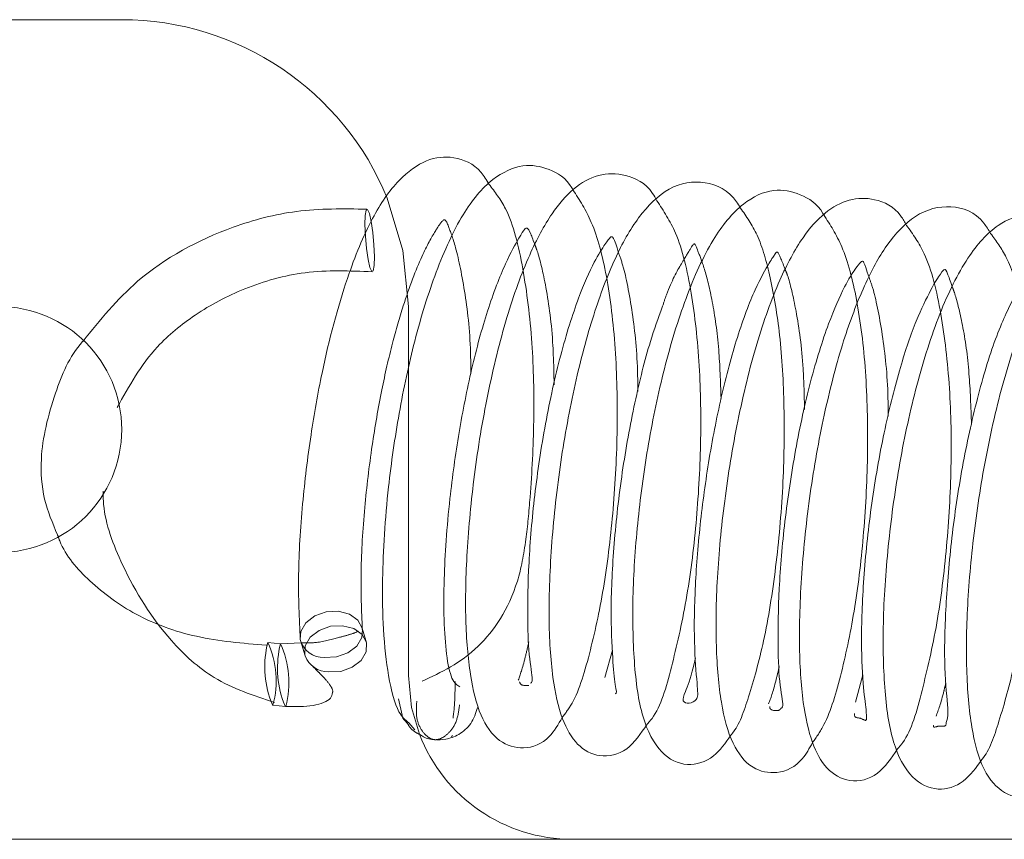
# Paper-space layout 'Top Level(2)' of a CAD drawing. Units: inches. Extents: x 5 to 433, y 8 to 336.
# Drawn here: x 104 to 105, y 118 to 119 of the extents above; entities that cross this region are included whole.
import ezdxf

# ---------------------------------------------------------------- set-up
doc = ezdxf.new("R2010")
doc.units = ezdxf.units.IN
doc.header["$MEASUREMENT"] = 0
doc.linetypes.add('HIDDEN', pattern=[0.075, 0.05, -0.025])

psp = doc.layouts.new('Top Level(2)')

# ---------------------------------------------------------------- linework, layer by layer
at = {"color": 7, "linetype": 'Continuous', "lineweight": 15, "ltscale": 40}
for p, q in [((104.3370354, 118.5836905), (104.1182854, 118.5836905)), ((104.5557854, 118.3164347), (104.5557854, 118.3649405)), ((104.5234936, 118.1094203), (104.5201929, 118.1204361)), ((104.4735696, 118.1094894), (104.4768703, 118.0984735)), ((104.4582387, 118.1078323), (104.4485511, 118.1087881)), ((104.4738245, 118.1084024), (104.458104, 118.1078422)), ((104.4523539, 118.0609817), (104.4620415, 118.0600259)), ((104.5885917, 118.0369309), (104.5893554, 118.0378407)), ((105.4466159, 117.9586905), (104.6807854, 117.9586905))]:
    psp.add_line(p, q, dxfattribs=at)
at = {"color": 7, "linetype": 'HIDDEN', "lineweight": 0, "ltscale": 40}
for p, q in [((104.5557854, 118.0836905), (104.5557854, 118.3164347)), ((104.7113763, 118.1029378), (104.7056688, 118.0820047)), ((104.9023893, 118.0842163), (104.8966752, 118.0632583)), ((104.5482674, 118.0658216), (104.5508561, 118.0533352)), ((104.5559453, 118.0475074), (104.5605857, 118.0421935)), ((104.6807854, 117.9586905), (103.3790087, 117.9586905))]:
    psp.add_line(p, q, dxfattribs=at)
at = {"color": 7, "linetype": 'HIDDEN', "lineweight": 0, "ltscale": 40, "flags": 128}
for points in [[(104.5557854, 118.3649405), (104.5515822, 118.4076165), (104.5396023, 118.447513)], [(104.5259564, 118.4359491), (104.5245852, 118.4390106), (104.5234558, 118.4384661), (104.5227401, 118.4343985), (104.522547, 118.4274271), (104.522906, 118.4186132), (104.5237625, 118.4092986), (104.5249859, 118.4009014), (104.5263901, 118.3947), (104.5277613, 118.3916385), (104.5288908, 118.392183), (104.5296065, 118.3962505), (104.5297995, 118.4032219), (104.5294405, 118.4120359), (104.528584, 118.4213505), (104.5273606, 118.4297477), (104.5259564, 118.4359491)], [(104.4731917, 118.1111184), (104.473632, 118.1172537), (104.4774571, 118.1238263), (104.4842395, 118.1290491), (104.4929467, 118.1321269), (104.502253, 118.1325912), (104.5107416, 118.1303712), (104.5171203, 118.125805), (104.5204179, 118.1195877), (104.520584, 118.1187312)], [(104.4768615, 118.0985027), (104.4766471, 118.0993159), (104.4769326, 118.1062378), (104.4807577, 118.1128105), (104.4875402, 118.1180333), (104.4962473, 118.1211111), (104.5055536, 118.1215754), (104.5140422, 118.1193554), (104.5204209, 118.1147892), (104.523504, 118.1093854)], [(104.5641461, 118.038743), (104.5581873, 118.0593042), (104.5557854, 118.0836905)]]:
    psp.add_lwpolyline(points, dxfattribs=at)
at = {"color": 7, "linetype": 'Continuous', "lineweight": 15, "ltscale": 40, "flags": 128}
for points in [[(104.520584, 118.1187312), (104.5201324, 118.1126658), (104.5163072, 118.1060931), (104.5095248, 118.1008703), (104.5008177, 118.0977925), (104.4915114, 118.0973282)], [(104.523504, 118.1093854), (104.5237185, 118.1085718), (104.523433, 118.1016499), (104.5196079, 118.0950773), (104.5128255, 118.0898545), (104.5041183, 118.0867767), (104.494812, 118.0863124)], [(104.4524383, 118.0609734), (104.4520402, 118.0611989), (104.450669, 118.0642604)], [(104.4621609, 118.0600159), (104.4617278, 118.0602431), (104.4603566, 118.0633046)]]:
    psp.add_lwpolyline(points, dxfattribs=at)
at = {"color": 7, "linetype": 'Continuous', "lineweight": 15, "ltscale": 1600}
for centre, radius, start, end in [((104.3370354, 118.3649405), 0.21875, 22.1773314, 90), ((104.2432854, 118.2711905), 0.09375, 270, 90), ((104.4908922, 118.1155693), 0.0182516, 194.1146784, 271.9440532), ((104.522988, 118.0901584), 0.0768163, 165.9581235, 199.7028426), ((104.5340395, 118.0893581), 0.0781534, 166.3193979, 199.4730877), ((104.4949756, 118.1058647), 0.019553, 202.1179257, 269.5205856), ((104.6807854, 118.0836905), 0.125, 201.0743765, 270)]:
    psp.add_arc(centre, radius, start, end, dxfattribs=at)
at = {"color": 7, "linetype": 'HIDDEN', "lineweight": 0, "ltscale": 1600}
for centre, radius, start, end in [((104.3848062, 118.0794336), 0.0701063, 344.7329633, 24.7609072), ((104.3946858, 118.0783766), 0.0699286, 344.7777563, 24.9208796)]:
    psp.add_arc(centre, radius, start, end, dxfattribs=at)
at = {"color": 7, "linetype": 'Continuous', "lineweight": 15, "ltscale": 40}
for points, knots in [([(104.617184, 118.4582291), (104.6152773, 118.4613943), (104.6083258, 118.4729335), (104.5902832, 118.4802573), (104.5695204, 118.4781691), (104.5470565, 118.4620054), (104.5268513, 118.4324034), (104.5070218, 118.3839678), (104.4913384, 118.3253499), (104.4807008, 118.2653161), (104.4742895, 118.2124255), (104.4710429, 118.1572202), (104.4724552, 118.1269142), (104.4731911, 118.1111218)], [0, 0, 0, 0, 0.031910458, 0.116334972, 0.19709934, 0.280217088, 0.374573883, 0.48205373, 0.61882593, 0.700650616, 0.79158848, 0.891397307, 1, 1, 1, 1]), ([(104.6812375, 118.4539498), (104.6809746, 118.4544241), (104.6763549, 118.462758), (104.6630442, 118.4707995), (104.6427659, 118.4744113), (104.6182291, 118.463219), (104.5960268, 118.4359791), (104.5767722, 118.3937652), (104.560223, 118.3408634), (104.5481685, 118.2840195), (104.5390354, 118.2212427), (104.5354766, 118.1642844), (104.5363169, 118.1161963), (104.5403582, 118.0808642), (104.5469494, 118.0552241), (104.5533538, 118.0497304), (104.5559453, 118.0475074)], [0, 0, 0, 0, 0.00384679, 0.06759149, 0.13178161, 0.20264301, 0.28493659, 0.37569674, 0.46210238, 0.54313886, 0.6228205, 0.72745389, 0.79178907, 0.86416811, 0.94503685, 1, 1, 1, 1]), ([(104.7452547, 118.4456165), (104.7442118, 118.44756), (104.7382715, 118.4586301), (104.7222814, 118.466231), (104.7010056, 118.4669123), (104.6811154, 118.4558101), (104.6638972, 118.4354507), (104.6468136, 118.4036246), (104.6300935, 118.357379), (104.615791, 118.2990522), (104.6054143, 118.2370516), (104.5999059, 118.1779058), (104.5986901, 118.1255892), (104.6023746, 118.0830398), (104.6095649, 118.0530607), (104.6231546, 118.0324143), (104.6444711, 118.0260979), (104.6625714, 118.0333521), (104.6700346, 118.0463046), (104.6730864, 118.051601)], [0, 0, 0, 0, 0.01305262, 0.07434856, 0.12828323, 0.17938001, 0.23021741, 0.29201414, 0.36528647, 0.44133696, 0.51545074, 0.58807143, 0.65844547, 0.72628385, 0.79181617, 0.85094803, 0.90218667, 0.9600035, 1, 1, 1, 1]), ([(104.8088986, 118.4401988), (104.8079854, 118.4417649), (104.8012592, 118.4533009), (104.7815846, 118.4620542), (104.7549999, 118.4581972), (104.7307966, 118.4345965), (104.7128187, 118.4023568), (104.6962587, 118.3588598), (104.6822257, 118.3057711), (104.6711722, 118.245879), (104.6643966, 118.1842791), (104.6622072, 118.1272641), (104.6649513, 118.0825692), (104.6719305, 118.0503228), (104.6837602, 118.0296662), (104.7014946, 118.020076), (104.7228897, 118.02452), (104.7329382, 118.0392944), (104.7377982, 118.0464402)], [0, 0, 0, 0, 0.01085902, 0.07998654, 0.15210507, 0.21920934, 0.28290214, 0.34949397, 0.41967486, 0.49226862, 0.56639686, 0.64208195, 0.71532457, 0.77889614, 0.8338514, 0.88850871, 0.94607646, 1, 1, 1, 1]), ([(104.8724984, 118.4349304), (104.8723194, 118.4352522), (104.8678126, 118.443355), (104.854763, 118.4514785), (104.8337009, 118.4560061), (104.8092378, 118.444267), (104.786833, 118.4167849), (104.7672358, 118.3736317), (104.7505616, 118.3193258), (104.7383208, 118.2610843), (104.7302534, 118.2021739), (104.7262137, 118.1445344), (104.7273813, 118.092045), (104.7328272, 118.0515599), (104.7467351, 118.023802), (104.7674163, 118.0129045), (104.7890513, 118.0197857), (104.7976102, 118.0321737), (104.8016667, 118.0380452)], [0, 0, 0, 0, 0.00225026, 0.05667196, 0.11174763, 0.17381244, 0.24577293, 0.32393954, 0.39905642, 0.47058202, 0.54020159, 0.61202239, 0.68725013, 0.76454651, 0.83460443, 0.89496448, 0.95021732, 1, 1, 1, 1]), ([(104.9357856, 118.426851), (104.9343763, 118.4293425), (104.9282172, 118.4402311), (104.9122936, 118.4478456), (104.8921247, 118.4478738), (104.8728579, 118.4372343), (104.8551801, 118.4172995), (104.8376505, 118.3845274), (104.8208046, 118.3374634), (104.8064374, 118.2787544), (104.7963007, 118.2169168), (104.7907137, 118.1576425), (104.789806, 118.10513), (104.7936754, 118.0613684), (104.8015584, 118.0317321), (104.8161943, 118.0119898), (104.8381349, 118.0074328), (104.8548771, 118.0159032), (104.8615912, 118.0280565), (104.8640223, 118.032457)], [0, 0, 0, 0, 0.017308706, 0.075644009, 0.126888845, 0.176923866, 0.228969296, 0.292508265, 0.367243518, 0.443151256, 0.517316718, 0.589787579, 0.660940035, 0.730894861, 0.799324717, 0.859212495, 0.90940532, 0.967197231, 1, 1, 1, 1]), ([(104.9998524, 118.4205742), (104.9981798, 118.423354), (104.9903876, 118.4363033), (104.969519, 118.4437937), (104.94289, 118.4371856), (104.9200693, 118.4133153), (104.9029625, 118.3812802), (104.8868292, 118.3389081), (104.8729995, 118.2858434), (104.8619952, 118.2258751), (104.8552497, 118.1640773), (104.853218, 118.1076883), (104.8559312, 118.0633819), (104.8627759, 118.032459), (104.8737519, 118.0113938), (104.8925684, 118.0008956), (104.9140482, 118.0058769), (104.9239908, 118.0205501), (104.9287465, 118.0275686)], [0, 0, 0, 0, 0.01945208, 0.09061802, 0.16186131, 0.22567372, 0.28639507, 0.35158277, 0.42161676, 0.49449041, 0.56865662, 0.64458288, 0.71642582, 0.77855787, 0.8327222, 0.88742241, 0.94615208, 1, 1, 1, 1]), ([(105.0635005, 118.41618), (105.0631888, 118.4167143), (105.05881, 118.42422), (105.0464359, 118.4320224), (105.0268683, 118.4369112), (105.0034971, 118.4281843), (104.9809841, 118.4027195), (104.9605915, 118.361589), (104.9430956, 118.3066138), (104.9299643, 118.2466192), (104.9214013, 118.1851741), (104.9171963, 118.1256378), (104.918295, 118.0725097), (104.9238794, 118.0326974), (104.9379281, 118.0044799), (104.959076, 117.9943842), (104.9798798, 118.0008659), (104.988789, 118.0134412), (104.9931853, 118.0196464)], [0, 0, 0, 0, 0.00383199, 0.05383943, 0.10492485, 0.16316393, 0.23317692, 0.31215134, 0.38944457, 0.46371533, 0.53641231, 0.61068725, 0.68697653, 0.76368995, 0.83224785, 0.89131157, 0.94636733, 1, 1, 1, 1]), ([(104.594979, 118.0749826), (104.5928412, 118.0762255), (104.5887169, 118.0786234), (104.5846078, 118.0979719), (104.5826326, 118.1244317), (104.5827643, 118.1633628), (104.5861053, 118.2126237), (104.5939465, 118.268851), (104.6037872, 118.3187782), (104.6160339, 118.3636839), (104.6296904, 118.3990743), (104.6406659, 118.4183054), (104.6443342, 118.4243272), (104.6461796, 118.4253826), (104.6483939, 118.4225019), (104.6511286, 118.4149335), (104.6522922, 118.4117132)], [0, 0, 0, 0, 0.079079342, 0.152559849, 0.219929896, 0.281150259, 0.383657267, 0.461739127, 0.538479458, 0.618937458, 0.702636779, 0.779045033, 0.844027686, 0.901019027, 0.957883876, 1, 1, 1, 1]), ([(105.1269377, 118.4087493), (105.1263259, 118.4099064), (105.1208381, 118.4202855), (105.1051565, 118.4282173), (105.0837258, 118.4297592), (105.062816, 118.4177705), (105.0435898, 118.3946697), (105.0250322, 118.3574904), (105.0083943, 118.3063062), (104.9946996, 118.2461819), (104.9856968, 118.1845578), (104.981034, 118.1262581), (104.9813019, 118.0748615), (104.9863784, 118.0332558), (104.9959519, 118.0058738), (105.013616, 117.9899159), (105.0359021, 117.9907671), (105.0493539, 118.0003715), (105.0545027, 118.0110512), (105.0554165, 118.0129466)], [0, 0, 0, 0, 0.007771613, 0.069714073, 0.124637554, 0.178838478, 0.238293165, 0.307490222, 0.384311285, 0.459723082, 0.533448791, 0.605689657, 0.677369373, 0.749084187, 0.817825702, 0.875886607, 0.926800865, 0.987008677, 1, 1, 1, 1]), ([(104.6489315, 118.0777139), (104.6494505, 118.0780434), (104.6511734, 118.0791371), (104.6476923, 118.0954285), (104.6463942, 118.1253965), (104.6471618, 118.1692234), (104.6514933, 118.2210121), (104.6598379, 118.2762775), (104.6714034, 118.3288874), (104.6849186, 118.3715432), (104.6969917, 118.3989241), (104.7092864, 118.4182252), (104.7109891, 118.4187552), (104.712616, 118.4167919), (104.7152614, 118.408438), (104.7160648, 118.4059011)], [0, 0, 0, 0, 0.03294277, 0.1093395, 0.19061682, 0.27562712, 0.36380085, 0.45358602, 0.54490591, 0.63500225, 0.71258252, 0.77582213, 0.89748346, 0.96886748, 1, 1, 1, 1]), ([(104.7746368, 118.0966605), (104.7741414, 118.0944945), (104.7712913, 118.0820309), (104.7666908, 118.0705692), (104.7631686, 118.0611324), (104.7768419, 118.0626705), (104.7764501, 118.0726269), (104.7735477, 118.1028008), (104.7737909, 118.1446367), (104.7773662, 118.1942944), (104.7842509, 118.2462826), (104.7941663, 118.2974012), (104.8065511, 118.343339), (104.8201527, 118.379573), (104.8314806, 118.3992702), (104.836868, 118.4072236), (104.8375214, 118.4076517), (104.8420545, 118.3959582), (104.8432846, 118.3927848)], [0, 0, 0, 0, 0.01183762, 0.06811493, 0.11684744, 0.21819271, 0.27941778, 0.3484131, 0.41742922, 0.48425325, 0.54893481, 0.61452444, 0.68222522, 0.75147448, 0.81576594, 0.87054685, 0.96486859, 1, 1, 1, 1]), ([(104.8399355, 118.0586879), (104.8404115, 118.0588903), (104.8423485, 118.059714), (104.8386328, 118.0746422), (104.8374427, 118.1053082), (104.8380314, 118.1490846), (104.8423634, 118.2010448), (104.8506017, 118.256102), (104.8620615, 118.309017), (104.8756469, 118.3519715), (104.8879552, 118.3803593), (104.8969782, 118.3944339), (104.9010785, 118.3994431), (104.9026412, 118.3997476), (104.9034959, 118.3978818), (104.9061791, 118.389854), (104.9071212, 118.3870355)], [0, 0, 0, 0, 0.02584996, 0.10519138, 0.18895261, 0.27513473, 0.36295961, 0.45260571, 0.54355307, 0.63438623, 0.71357961, 0.77833245, 0.83623566, 0.89573433, 0.96339236, 1, 1, 1, 1]), ([(104.9050499, 118.050582), (104.9050936, 118.0523456), (104.9051891, 118.0561884), (104.9021522, 118.0771832), (104.9008025, 118.1136634), (104.9029236, 118.1632201), (104.9090356, 118.2181923), (104.9186846, 118.2718748), (104.9305276, 118.3190182), (104.9427393, 118.3544802), (104.9547925, 118.3793894), (104.9626075, 118.3915984), (104.9649256, 118.3939376), (104.966266, 118.3924133), (104.9696271, 118.382808), (104.9709996, 118.3788856)], [0, 0, 0, 0, 0.06153878, 0.13408409, 0.21887619, 0.30906358, 0.39769781, 0.48463788, 0.56820088, 0.64554105, 0.71654824, 0.78805546, 0.8668846, 0.94564176, 1, 1, 1, 1]), ([(104.9660132, 118.0477064), (104.9666361, 118.0496796), (104.9680699, 118.0542216), (104.9644302, 118.0832611), (104.9647803, 118.1259885), (104.9685597, 118.1779018), (104.9760244, 118.2330162), (104.9871827, 118.2870013), (105.0006809, 118.3347844), (105.0151531, 118.3685765), (105.0249458, 118.3840841), (105.0271798, 118.3876156), (105.0285298, 118.3865404), (105.0309138, 118.3832727), (105.033453, 118.3758314), (105.0343301, 118.3732612)], [0, 0, 0, 0, 0.06786381, 0.15621502, 0.24665857, 0.33624344, 0.42442088, 0.51449394, 0.60806116, 0.70319429, 0.78597713, 0.85310828, 0.91204814, 0.96962243, 1, 1, 1, 1]), ([(104.7135779, 118.0697534), (104.7135883, 118.06975), (104.714981, 118.0692974), (104.7132641, 118.0761545), (104.7114148, 118.0960478), (104.7096769, 118.1335182), (104.7120785, 118.1832505), (104.7182062, 118.238193), (104.7279174, 118.2915512), (104.7388352, 118.3356127), (104.746311, 118.3561463), (104.7493737, 118.3645585)], [0, 0, 0, 0, 0.00075059, 0.10032997, 0.21758795, 0.35440797, 0.49692335, 0.63746137, 0.7749276, 0.90779216, 1, 1, 1, 1]), ([(104.3075135, 118.3385498), (104.3073995, 118.3384253), (104.2969675, 118.3270371), (104.2840282, 118.2948775), (104.2740631, 118.2547259), (104.2765104, 118.218058), (104.2842744, 118.1998414), (104.2880727, 118.1909293)], [0, 0, 0, 0, 0.00289665, 0.26484991, 0.59417682, 0.80145841, 1, 1, 1, 1]), ([(104.4621755, 118.0600161), (104.4658718, 118.0598965), (104.4733952, 118.0596531), (104.4834118, 118.0606757), (104.4914757, 118.0627807), (104.4969381, 118.0659552), (104.4975416, 118.0690598), (104.4978359, 118.0705739)], [0, 0, 0, 0, 0.19196304, 0.39072173, 0.59491571, 0.80244561, 1, 1, 1, 1]), ([(104.5641677, 118.0387484), (104.5651857, 118.0380525), (104.5689624, 118.035471), (104.5756042, 118.0344472), (104.5843107, 118.0344974), (104.594482, 118.0381463), (104.6043423, 118.0464722), (104.6071501, 118.0550378), (104.6085866, 118.0594201)], [0, 0, 0, 0, 0.06351655, 0.23563097, 0.4079179, 0.59273107, 0.79163377, 1, 1, 1, 1]), ([(104.5508561, 118.0533352), (104.5509082, 118.0530505), (104.5513405, 118.050686), (104.5530626, 118.0490557), (104.5545772, 118.0476217)], [0, 0, 0, 0, 0.120443528, 1, 1, 1, 1])]:
    psp.add_open_spline(points, degree=3, knots=knots, dxfattribs=at)
at = {"color": 7, "linetype": 'HIDDEN', "lineweight": 0, "ltscale": 40}
for points, knots in [([(104.5662141, 118.0793204), (104.5806971, 118.0859939), (104.6075624, 118.098373), (104.6372205, 118.1411696), (104.6455121, 118.185104), (104.6493666, 118.2268388), (104.6520608, 118.2789727), (104.6507325, 118.3395222), (104.643651, 118.3954607), (104.6336563, 118.436845), (104.6216654, 118.4524115), (104.617184, 118.4582291)], [0, 0, 0, 0, 0.187592098, 0.34797518, 0.418804728, 0.480651674, 0.585001941, 0.693884517, 0.810678173, 0.929245918, 1, 1, 1, 1]), ([(104.6730864, 118.051601), (104.6756553, 118.0550114), (104.6845362, 118.0668012), (104.6946869, 118.1014732), (104.7056644, 118.1520605), (104.7125004, 118.2105931), (104.7157885, 118.2726464), (104.7142126, 118.3344163), (104.7077943, 118.3883072), (104.6972635, 118.4291121), (104.6862077, 118.4462467), (104.6812375, 118.4539498)], [0, 0, 0, 0, 0.05007253, 0.1731007, 0.29375195, 0.4136272, 0.53519697, 0.65978468, 0.78735049, 0.90440077, 1, 1, 1, 1]), ([(104.7377982, 118.0464402), (104.739073, 118.0478837), (104.747781, 118.0577444), (104.7563334, 118.0888119), (104.7681941, 118.1392236), (104.7756987, 118.1986793), (104.7793082, 118.2603511), (104.7783791, 118.3210896), (104.772127, 118.3770884), (104.7621406, 118.4201286), (104.7503142, 118.4379796), (104.7452547, 118.4456165)], [0, 0, 0, 0, 0.02182342, 0.14907921, 0.2774247, 0.40249537, 0.52460306, 0.64779472, 0.77409121, 0.90335301, 1, 1, 1, 1]), ([(104.8016667, 118.0380452), (104.8020496, 118.03849), (104.8079267, 118.0453183), (104.8158, 118.067985), (104.8275005, 118.1095934), (104.8363874, 118.1649266), (104.8419336, 118.2269134), (104.8429396, 118.2880926), (104.8398011, 118.3428391), (104.8323764, 118.3866895), (104.8234138, 118.419558), (104.8134556, 118.4337186), (104.8088986, 118.4401988)], [0, 0, 0, 0, 0.00702305, 0.10780303, 0.2249727, 0.35141584, 0.47502317, 0.59663733, 0.71347498, 0.82061864, 0.91791194, 1, 1, 1, 1]), ([(104.5241243, 118.4392369), (104.5061293, 118.4394996), (104.471751, 118.4400015), (104.4103477, 118.4238999), (104.3504259, 118.3915306), (104.3204777, 118.3545557), (104.3075135, 118.3385498)], [0, 0, 0, 0, 0.21581507, 0.41230347, 0.74559463, 1, 1, 1, 1]), ([(104.5205781, 118.1187676), (104.5199953, 118.1329563), (104.5188761, 118.1602035), (104.5217805, 118.2097988), (104.5274743, 118.2574544), (104.5348486, 118.3003495), (104.5431268, 118.336308), (104.5534355, 118.372111), (104.5656607, 118.4041105), (104.5765028, 118.4233508), (104.5832757, 118.4328809), (104.5845076, 118.430762), (104.591863, 118.4116413), (104.5993566, 118.3757898), (104.6032124, 118.3407422), (104.6033015, 118.3180259), (104.6033184, 118.3137375)], [0, 0, 0, 0, 0.08488616, 0.16301063, 0.23426379, 0.2983327, 0.35536106, 0.40561443, 0.48816765, 0.55882862, 0.61979189, 0.73874302, 0.81204644, 0.89659677, 0.9804794, 1, 1, 1, 1]), ([(104.8640223, 118.032457), (104.8670127, 118.0366816), (104.87593, 118.0492793), (104.886316, 118.0847231), (104.8968407, 118.1348975), (104.9036499, 118.193148), (104.9067325, 118.2552803), (104.905183, 118.3171079), (104.8985467, 118.3699683), (104.8882047, 118.4106269), (104.8773907, 118.4273602), (104.8724984, 118.4349304)], [0, 0, 0, 0, 0.060125045, 0.179293814, 0.298192018, 0.417564878, 0.539406415, 0.663998434, 0.790953463, 0.905426546, 1, 1, 1, 1]), ([(104.9287465, 118.0275686), (104.930131, 118.0291373), (104.9389131, 118.0390876), (104.9474583, 118.0709086), (104.9594495, 118.1215473), (104.966758, 118.1812113), (104.9703591, 118.2429814), (104.9692502, 118.3044696), (104.9625806, 118.3611078), (104.952344, 118.4034962), (104.9405233, 118.4201687), (104.9357856, 118.426851)], [0, 0, 0, 0, 0.02403178, 0.15243894, 0.28030966, 0.40470452, 0.52657648, 0.65078188, 0.78003713, 0.91184002, 1, 1, 1, 1]), ([(104.9931853, 118.0196464), (104.9932526, 118.0197241), (104.9988806, 118.0262207), (105.0068386, 118.0497307), (105.0186787, 118.0913319), (105.0274978, 118.1475242), (105.0330243, 118.2093092), (105.0338764, 118.2702942), (105.0306875, 118.32501), (105.0230251, 118.3695136), (105.0140488, 118.401531), (105.0040668, 118.414921), (104.9998524, 118.4205742)], [0, 0, 0, 0, 0.00125688, 0.10511639, 0.225269809, 0.352170831, 0.476287593, 0.598099469, 0.715311609, 0.824277349, 0.9258092, 1, 1, 1, 1]), ([(104.6522922, 118.4117132), (104.6528451, 118.4103326), (104.6553106, 118.4041758), (104.6612455, 118.3795559), (104.6660969, 118.3433837), (104.6666755, 118.3153443), (104.6668856, 118.3051607)], [0, 0, 0, 0, 0.09479771, 0.42275818, 0.79035338, 1, 1, 1, 1]), ([(104.7493737, 118.3645585), (104.7504502, 118.3677928), (104.7553632, 118.3825529), (104.7648994, 118.3995662), (104.7746414, 118.4148421), (104.773647, 118.4138607), (104.7814545, 118.3953883), (104.78795, 118.3687951), (104.7927947, 118.3354903), (104.7937916, 118.3076325), (104.7942452, 118.2949554)], [0, 0, 0, 0, 0.03453887, 0.15761937, 0.28247324, 0.54048718, 0.65259324, 0.76681207, 0.89388404, 1, 1, 1, 1]), ([(104.7160648, 118.4059011), (104.7173018, 118.402487), (104.720715, 118.3930672), (104.7273427, 118.3588674), (104.7306675, 118.3246483), (104.7306772, 118.30327), (104.7306786, 118.3002371)], [0, 0, 0, 0, 0.20938992, 0.57771666, 0.94009133, 1, 1, 1, 1]), ([(104.3336134, 118.2880437), (104.3425586, 118.3041922), (104.3572377, 118.3306922), (104.3934858, 118.3602542), (104.4314522, 118.3804193), (104.4782437, 118.393556), (104.5110615, 118.3921468), (104.5281909, 118.3914113)], [0, 0, 0, 0, 0.25033145, 0.41079943, 0.58919378, 0.78557767, 1, 1, 1, 1]), ([(104.8432846, 118.3927848), (104.8438156, 118.3915191), (104.846297, 118.3856034), (104.8519823, 118.3611158), (104.8570295, 118.3254523), (104.85764, 118.2970375), (104.857868, 118.2864269)], [0, 0, 0, 0, 0.0880793, 0.41165049, 0.78029942, 1, 1, 1, 1]), ([(104.9071212, 118.3870355), (104.9081768, 118.3842306), (104.9113929, 118.3756851), (104.9180814, 118.342172), (104.9216288, 118.3072211), (104.9216465, 118.2848456), (104.9216493, 118.2812535)], [0, 0, 0, 0, 0.18350588, 0.55908074, 0.92921499, 1, 1, 1, 1]), ([(104.9709996, 118.3788856), (104.9713743, 118.3778838), (104.973302, 118.3727296), (104.9789915, 118.3506487), (104.9837025, 118.3170569), (104.9847884, 118.288362), (104.985294, 118.2750003)], [0, 0, 0, 0, 0.07361449, 0.37873798, 0.71071021, 1, 1, 1, 1]), ([(104.4535431, 118.0631209), (104.4376666, 118.0683035), (104.4081646, 118.0779339), (104.3676435, 118.1147505), (104.3390496, 118.1607899), (104.3232487, 118.2026701), (104.3228845, 118.220839), (104.3228156, 118.2242773)], [0, 0, 0, 0, 0.2289524, 0.42544358, 0.73173794, 0.94923325, 1, 1, 1, 1]), ([(104.2880727, 118.1909293), (104.2886183, 118.189345), (104.2932096, 118.1760111), (104.3123782, 118.1541347), (104.3470664, 118.1284841), (104.3938638, 118.1110946), (104.4293125, 118.1081853), (104.4473718, 118.1067032)], [0, 0, 0, 0, 0.02996231, 0.25217539, 0.49025607, 0.74031203, 1, 1, 1, 1]), ([(104.5175333, 118.1173525), (104.5156971, 118.1165526), (104.5122902, 118.1150684), (104.5013276, 118.1122724), (104.4882263, 118.1084315), (104.4777912, 118.1084104), (104.4738245, 118.1084024)], [0, 0, 0, 0, 0.24893349, 0.4618628, 0.79543766, 1, 1, 1, 1]), ([(104.64762, 118.1092899), (104.6466707, 118.10524), (104.6430885, 118.089957), (104.6410518, 118.0842906), (104.6395548, 118.0801257)], [0, 0, 0, 0, 0.264995645, 1, 1, 1, 1]), ([(104.4978359, 118.0705739), (104.4978654, 118.070649), (104.4984769, 118.0722035), (104.4961573, 118.0762768), (104.4916445, 118.0817697), (104.4867037, 118.0866281), (104.4841127, 118.089243), (104.4828323, 118.0905352)], [0, 0, 0, 0, 0.017217865, 0.356413598, 0.684619531, 0.844146612, 1, 1, 1, 1]), ([(104.8385724, 118.0904217), (104.8377532, 118.086868), (104.8343519, 118.0721128), (104.832136, 118.0663815), (104.8304538, 118.0620305)], [0, 0, 0, 0, 0.24084195, 1, 1, 1, 1]), ([(104.5914003, 118.0789264), (104.5913498, 118.0755568), (104.5911399, 118.0615783), (104.5903631, 118.0556537), (104.5897735, 118.0511573)], [0, 0, 0, 0, 0.24105446, 1, 1, 1, 1]), ([(104.6404912, 118.0787389), (104.6407924, 118.0778988), (104.6415107, 118.0758949), (104.6454077, 118.0759094), (104.6476708, 118.0759178)], [0, 0, 0, 0, 0.41927275, 1, 1, 1, 1]), ([(104.9656494, 118.0779116), (104.9651763, 118.0758553), (104.962278, 118.0632564), (104.9600407, 118.0573911), (104.9581685, 118.052483)], [0, 0, 0, 0, 0.16321132, 1, 1, 1, 1]), ([(104.5620827, 118.0640052), (104.5618033, 118.0594943), (104.561252, 118.0505924), (104.565904, 118.0409278), (104.5712562, 118.0358275), (104.5755714, 118.0343036), (104.5801174, 118.0350459), (104.5863979, 118.0391146), (104.5928972, 118.0478134), (104.5941348, 118.0567229), (104.5947623, 118.0612404)], [0, 0, 0, 0, 0.13383323, 0.26410518, 0.3863127, 0.50027067, 0.6141242, 0.73610327, 0.86619129, 1, 1, 1, 1]), ([(104.8313057, 118.0599249), (104.8313713, 118.0591196), (104.8315441, 118.0569962), (104.8386303, 118.0563584), (104.839553, 118.0580052), (104.8399355, 118.0586879)], [0, 0, 0, 0, 0.26342765, 0.69464214, 1, 1, 1, 1]), ([(104.8960895, 118.0546027), (104.89605, 118.0542148), (104.8957123, 118.0508964), (104.9009083, 118.0521619), (104.9051489, 118.0481522), (104.9050505, 118.0505665), (104.9050499, 118.050582)], [0, 0, 0, 0, 0.06366509, 0.54453463, 0.99709353, 1, 1, 1, 1]), ([(104.5545772, 118.0476217), (104.5557447, 118.0457408), (104.5582919, 118.0416368), (104.5621032, 118.0397633), (104.5641677, 118.0387484)], [0, 0, 0, 0, 0.45832189, 1, 1, 1, 1]), ([(104.9563978, 118.0455409), (104.9563918, 118.0455176), (104.9557841, 118.0431615), (104.9608051, 118.046387), (104.9656339, 118.0439126), (104.9659712, 118.0472865), (104.9660132, 118.0477064)], [0, 0, 0, 0, 0.00450544, 0.45463572, 0.932118, 1, 1, 1, 1])]:
    psp.add_open_spline(points, degree=3, knots=knots, dxfattribs=at)

doc.saveas('drawing.dxf')
